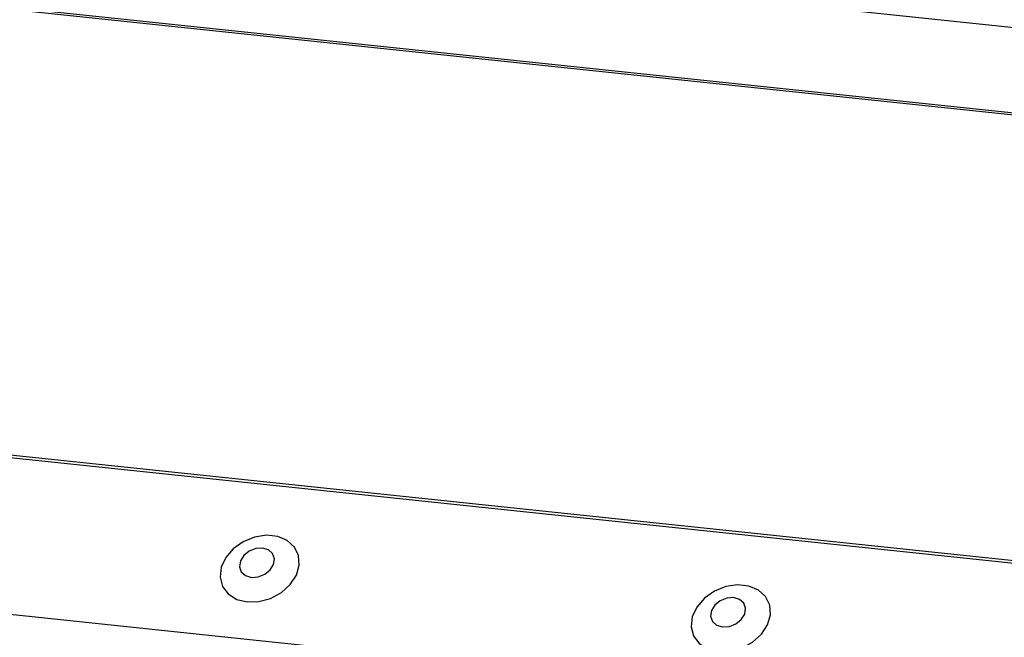
# Model space of a CAD drawing. Units: millimetres. Extents: x -23272466 to 44913, y -22484634 to 188.
# Drawn here: x -23269921 to -23269916, y -22484520 to -22484517 of the extents above; entities that cross this region are included whole.
import ezdxf

# ---------------------------------------------------------------- set-up
doc = ezdxf.new("R2010")
doc.units = ezdxf.units.MM
doc.linetypes.add('DASHED', pattern=[19.05, 12.7, -6.35])
doc.layers.add('arkusz', color=7, linetype='Continuous')
doc.layers.add('KEYLITE INDICATIVE VIEW FLASHING 1', color=252, linetype='Continuous')
doc.layers.add('KEYLITE FELT-BREATHER MEMBRANE', color=151, linetype='DASHED', lineweight=35)
doc.styles.get("Standard").update_dxf_attribs({"font": 'arial.ttf'})

# ---------------------------------------------------------------- blocks, each defined once
blk = doc.blocks.new('BiLite TRF')
at = {"layer": 'KEYLITE INDICATIVE VIEW FLASHING 1', "linetype": 'Continuous'}
for p, q in [((14620.109, -10703.787), (14452.452, -10686.137)), ((14452.467, -10686.096), (14620.088, -10703.742)), ((14606.956, -10700.706), (14469.929, -10686.28)), ((14430.92, -10692.563), (14637.539, -10714.314)), ((14430.94, -10692.512), (14637.56, -10714.264)), ((14429.819, -10695.487), (14636.438, -10717.239))]:
    blk.add_line(p, q, dxfattribs=at)
at = {"layer": 'KEYLITE INDICATIVE VIEW FLASHING 1', "linetype": 'Continuous', "flags": 128}
for points in [[(14515.105, -10703.745), (14515.331, -10703.739), (14515.559, -10703.676), (14515.768, -10703.562), (14515.94, -10703.407), (14516.059, -10703.225), (14516.114, -10703.031), (14516.102, -10702.844), (14516.023, -10702.68), (14515.883, -10702.552), (14515.696, -10702.474), (14515.478, -10702.451), (14515.249, -10702.485), (14515.028, -10702.575), (14514.835, -10702.711), (14514.688, -10702.881), (14514.6, -10703.071), (14514.578, -10703.264), (14514.624, -10703.442), (14514.735, -10703.59), (14514.9, -10703.694), (14515.105, -10703.745)], [(14515.187, -10703.268), (14515.318, -10703.259), (14515.446, -10703.208), (14515.551, -10703.123), (14515.616, -10703.017), (14515.633, -10702.906), (14515.597, -10702.806), (14515.516, -10702.733), (14515.401, -10702.699), (14515.269, -10702.707), (14515.141, -10702.758), (14515.037, -10702.843), (14514.971, -10702.949), (14514.955, -10703.061), (14514.99, -10703.16), (14515.071, -10703.233), (14515.187, -10703.268)], [(14524.247, -10704.707), (14524.473, -10704.701), (14524.701, -10704.639), (14524.91, -10704.525), (14525.082, -10704.37), (14525.201, -10704.187), (14525.257, -10703.994), (14525.245, -10703.807), (14525.165, -10703.642), (14525.026, -10703.515), (14524.839, -10703.436), (14524.621, -10703.413), (14524.391, -10703.448), (14524.17, -10703.537), (14523.978, -10703.673), (14523.831, -10703.844), (14523.742, -10704.034), (14523.72, -10704.226), (14523.767, -10704.404), (14523.877, -10704.552), (14524.042, -10704.656), (14524.247, -10704.707)], [(14524.329, -10704.23), (14524.461, -10704.221), (14524.589, -10704.171), (14524.693, -10704.086), (14524.759, -10703.98), (14524.775, -10703.868), (14524.74, -10703.769), (14524.659, -10703.696), (14524.543, -10703.661), (14524.412, -10703.67), (14524.284, -10703.721), (14524.179, -10703.805), (14524.114, -10703.912), (14524.097, -10704.023), (14524.132, -10704.123), (14524.214, -10704.195), (14524.329, -10704.23)]]:
    blk.add_lwpolyline(points, dxfattribs=at)

msp = doc.modelspace()

# ---------------------------------------------------------------- block references
at = {"layer": 'KEYLITE FELT-BREATHER MEMBRANE', "xscale": 0.24, "yscale": 0.24, "zscale": 0.24}
msp.add_blockref('BiLite TRF', (-23273403.384, -22481950.5688), dxfattribs=at)

# ---------------------------------------------------------------- texts
at = {"layer": 'arkusz', "insert": (-23271297.6838, -22484397.3979), "char_height": 12, "attachment_point": 1}
msp.add_mtext_dynamic_manual_height_columns('\\pi240.98;This drawing is for informational-demonstrative purposes only \\P\\pi266.41;and as such cannot constitute a basis for performance. \\P\\pi222.77;All dimensions presented in this drawing should be verified on site.\\P\\pi213.65;Roof constructions needs to be right with current building regulations.\\P\\pi228.51;Keylite is not responsible for or the installation quality on the roof.\\P\\pi130.7;Documentation only for personal use. Copying and sharing without permission is prohibited.\\P\\pi468.99;\\P\\pi466.66; ', width=937.972367, gutter_width=12.5, heights=[0], dxfattribs=at)

doc.saveas('drawing.dxf')
